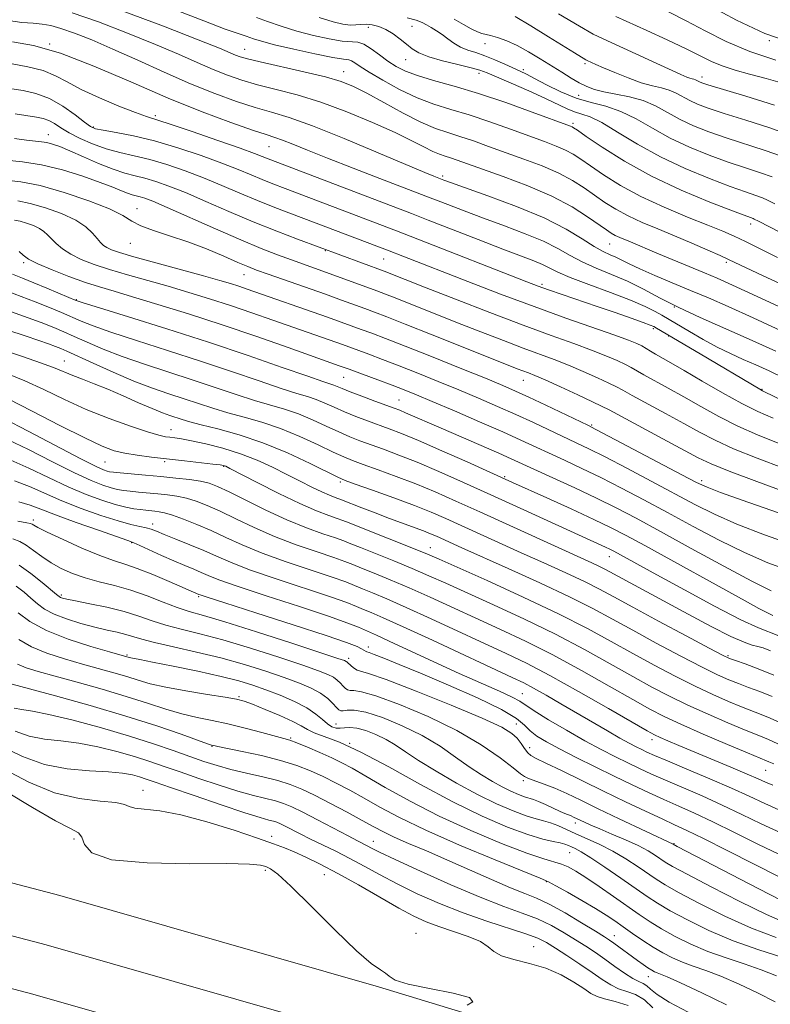
# Model space of a CAD drawing. Extents: x 2092300 to 2095200, y 304800 to 307700.
# Drawn here: x 2092670 to 2092824, y 306707 to 306910 of the extents above; entities that cross this region are included whole.
import ezdxf

# ---------------------------------------------------------------- set-up
doc = ezdxf.new("R2010")
doc.units = 0
doc.header["$MEASUREMENT"] = 0
for name, color, linetype, lineweight in [('BREAKLINE DTM HARD', 7, 'Continuous', 0), ('CONTOUR INDEX', 41, 'Continuous', 13), ('CONTOUR INTERMEDIATE', 44, 'Continuous', 0), ('SPOT ELEVATION DTM', 2, 'Continuous', 13)]:
    doc.layers.add(name, color=color, linetype=linetype, lineweight=lineweight)

msp = doc.modelspace()

# ---------------------------------------------------------------- linework, layer by layer
at = {"layer": 'BREAKLINE DTM HARD'}
for points in [[(2092500, 306768.885, 835.31), (2092556.05, 306758.41, 835.41), (2092612.35, 306746.54, 835.15), (2092677.84, 306729.36, 834.95), (2092743.48, 306710.56, 835.74), (2092807.35, 306691.15, 836.83), (2092873.47, 306670.41, 839.46), (2092931.37, 306653.35, 842.49), (2092999.06, 306632.31, 846.18), (2093072.74, 306609.58, 849.67), (2093126.66, 306593.2, 852.2), (2093190.32, 306575.49, 856.68)], [(2092500, 306758.207, 835.513), (2092554, 306748.11, 835.61), (2092609.93, 306736.32, 835.35), (2092675.06, 306719.23, 835.15), (2092740.51, 306700.49, 835.94), (2092804.3, 306681.1, 837.03), (2092870.41, 306661.03, 839.76), (2092928.28, 306643.32, 842.69), (2092996.03, 306622.26, 846.38), (2093070.35, 306600.51, 850.27), (2093123.63, 306583.8, 853.49)], [(2092500, 306747.529, 835.317), (2092551.95, 306737.81, 835.41), (2092607.51, 306726.1, 835.15), (2092672.28, 306709.1, 834.95), (2092737.54, 306690.42, 835.74), (2092801.25, 306671.05, 836.83), (2092867.35, 306650.99, 839.56), (2092924.19, 306630, 842.29), (2092991.67, 306608.92, 845.85), (2093065.96, 306585.53, 849.87)]]:
    msp.add_polyline3d(points, dxfattribs=at)
at = {"layer": 'CONTOUR INDEX', "flags": 128}
for points, elevation in [([(2092690.734, 306911.455), (2092699.24, 306908.272), (2092706.374, 306905.493), (2092710.768, 306903.735), (2092712.986, 306902.815), (2092714.075, 306902.349), (2092715.012, 306901.992), (2092716.493, 306901.565), (2092719.146, 306900.928), (2092728.158, 306898.906), (2092732.589, 306897.841), (2092735.817, 306896.91), (2092738.37, 306895.895), (2092741.105, 306894.5), (2092744.628, 306892.554), (2092748.553, 306890.402), (2092752.246, 306888.516), (2092755.247, 306887.237), (2092757.79, 306886.375), (2092760.281, 306885.607), (2092763.061, 306884.674), (2092766.191, 306883.557), (2092773.428, 306880.949), (2092777.193, 306879.522), (2092780.625, 306878.041), (2092783.48, 306876.527), (2092785.879, 306875.004), (2092790.156, 306872.031), (2092792.397, 306870.608), (2092794.911, 306869.232), (2092797.807, 306867.895), (2092801.032, 306866.548), (2092804.492, 306865.133), (2092808.038, 306863.634), (2092811.308, 306862.209), (2092813.888, 306861.06), (2092815.703, 306860.232), (2092822.58, 306857.008), (2092839.592, 306849.072)], 910), ([(2092811.593, 306912.515), (2092817.264, 306909.506), (2092823.111, 306906.806), (2092828.484, 306904.911)], 930), ([(2092759.089, 306909.737), (2092760.984, 306908.638), (2092762.614, 306907.749), (2092763.891, 306907.128), (2092764.799, 306906.791), (2092766.588, 306906.365), (2092768.04, 306905.938), (2092769.906, 306905.256), (2092772.075, 306904.287), (2092774.429, 306903.026), (2092776.836, 306901.595), (2092781.277, 306898.803), (2092783.178, 306897.624), (2092784.865, 306896.638), (2092786.387, 306895.861), (2092787.979, 306895.253), (2092789.921, 306894.761), (2092792.395, 306894.315), (2092795.19, 306893.778), (2092797.996, 306892.993), (2092800.587, 306891.863), (2092805.605, 306889.115), (2092808.384, 306887.813), (2092811.516, 306886.575), (2092815.107, 306885.327), (2092823.141, 306882.732), (2092826.505, 306881.537)], 920), ([(2092668.002, 306895.411), (2092670.342, 306895.062), (2092672.949, 306894.465), (2092675.712, 306893.42), (2092678.486, 306891.834), (2092680.999, 306890.059), (2092682.945, 306888.555), (2092684.187, 306887.655), (2092685.25, 306887.189), (2092686.826, 306886.858), (2092689.452, 306886.401), (2092693.051, 306885.697), (2092697.392, 306884.659), (2092702.194, 306883.255), (2092706.987, 306881.665), (2092711.251, 306880.124), (2092714.608, 306878.813), (2092717.251, 306877.715), (2092719.514, 306876.762), (2092721.74, 306875.869), (2092724.299, 306874.886), (2092747.194, 306866.187), (2092751.634, 306864.465), (2092774.027, 306855.669), (2092776.364, 306854.781), (2092778.498, 306854.022), (2092781.344, 306853.048), (2092788.568, 306850.599), (2092792.263, 306849.335), (2092795.535, 306848.203), (2092798.015, 306847.328), (2092799.476, 306846.785), (2092800.246, 306846.449), (2092800.796, 306846.144), (2092809.739, 306840.882), (2092822.017, 306833.578), (2092822.617, 306833.248), (2092844.858, 306822.422)], 900), ([(2092669.196, 306872.328), (2092671.754, 306871.815), (2092674.906, 306870.918), (2092678.223, 306869.722), (2092681.139, 306868.363), (2092683.226, 306866.971), (2092684.604, 306865.668), (2092685.529, 306864.57), (2092686.238, 306863.759), (2092686.876, 306863.172), (2092687.568, 306862.711), (2092688.509, 306862.266), (2092690.18, 306861.689), (2092693.13, 306860.82), (2092697.626, 306859.577), (2092707.473, 306856.899), (2092710.794, 306855.97), (2092713.033, 306855.307), (2092714.752, 306854.756), (2092716.477, 306854.171), (2092733.002, 306848.397), (2092735.842, 306847.388), (2092739.968, 306845.886), (2092742.111, 306845.092), (2092744.945, 306844.016), (2092748.976, 306842.445), (2092754.421, 306840.283), (2092760.345, 306837.908), (2092765.527, 306835.814), (2092769.116, 306834.341), (2092771.756, 306833.201), (2092774.466, 306831.956), (2092777.947, 306830.307), (2092786.603, 306826.151), (2092788.286, 306825.301), (2092791.049, 306823.855), (2092805.983, 306815.97), (2092808.996, 306814.393), (2092811.18, 306813.387), (2092813.966, 306812.332), (2092818.375, 306810.771), (2092833.552, 306805.484)], 890), ([(2092666.44, 306850.076), (2092670.408, 306848.622), (2092674.002, 306847.279), (2092676.648, 306846.251), (2092678.719, 306845.386), (2092680.826, 306844.445), (2092683.477, 306843.243), (2092686.779, 306841.822), (2092690.735, 306840.279), (2092695.298, 306838.694), (2092705.151, 306835.497), (2092709.849, 306833.925), (2092714.16, 306832.469), (2092717.978, 306831.236), (2092724.18, 306829.433), (2092726.999, 306828.486), (2092729.888, 306827.293), (2092732.729, 306825.988), (2092735.333, 306824.774), (2092737.588, 306823.799), (2092739.696, 306822.974), (2092744.552, 306821.207), (2092747.686, 306820.029), (2092751.444, 306818.528), (2092755.902, 306816.636), (2092761.005, 306814.388), (2092766.67, 306811.841), (2092772.707, 306809.098), (2092790.227, 306801.09), (2092791.145, 306800.65), (2092791.956, 306800.232), (2092800.864, 306795.343), (2092806.505, 306792.266), (2092812.742, 306788.921), (2092818.167, 306786.128), (2092821.762, 306784.468), (2092825.981, 306782.823)], 880), ([(2092666.342, 306827.52), (2092671.343, 306824.944), (2092682.196, 306819.274), (2092685.334, 306817.692), (2092686.899, 306816.975), (2092687.611, 306816.724), (2092688.133, 306816.599), (2092688.904, 306816.493), (2092690.305, 306816.358), (2092695.515, 306815.897), (2092698.693, 306815.602), (2092701.781, 306815.29), (2092704.563, 306814.961), (2092706.858, 306814.615), (2092708.62, 306814.212), (2092710.359, 306813.561), (2092712.721, 306812.435), (2092716.153, 306810.707), (2092720.308, 306808.657), (2092724.638, 306806.669), (2092728.651, 306805.053), (2092732.067, 306803.833), (2092734.66, 306802.961), (2092736.373, 306802.353), (2092737.83, 306801.778), (2092739.821, 306800.968), (2092746.661, 306798.23), (2092750.457, 306796.669), (2092753.866, 306795.198), (2092757.364, 306793.628), (2092767.203, 306789.181), (2092773.547, 306786.256), (2092779.989, 306783.13), (2092785.94, 306780.015), (2092791.247, 306777.075), (2092795.863, 306774.463), (2092799.821, 306772.273), (2092803.471, 306770.366), (2092807.24, 306768.54), (2092811.383, 306766.668), (2092815.464, 306764.908), (2092818.874, 306763.486), (2092821.183, 306762.557), (2092822.675, 306761.97), (2092823.81, 306761.5), (2092826.665, 306760.191)], 870), ([(2092669.241, 306806.449), (2092671.065, 306806.103), (2092671.857, 306805.917), (2092672.155, 306805.779), (2092672.488, 306805.563), (2092673.366, 306805.08), (2092675.289, 306804.128), (2092678.53, 306802.61), (2092682.428, 306800.862), (2092686.097, 306799.328), (2092688.904, 306798.312), (2092691.257, 306797.563), (2092693.822, 306796.689), (2092697.034, 306795.426), (2092700.397, 306794.008), (2092706.501, 306791.341), (2092706.805, 306791.228), (2092708.21, 306790.768), (2092711.838, 306789.607), (2092718.272, 306787.56), (2092725.932, 306785.108), (2092732.695, 306782.899), (2092736.945, 306781.432), (2092739.083, 306780.6), (2092740.013, 306780.149), (2092740.507, 306779.86), (2092740.95, 306779.575), (2092741.118, 306779.515), (2092741.576, 306779.367), (2092742.646, 306778.977), (2092744.629, 306778.203), (2092747.742, 306776.943), (2092752.184, 306775.103), (2092757.908, 306772.68), (2092763.891, 306770.036), (2092768.864, 306767.623), (2092771.918, 306765.781), (2092773.579, 306764.403), (2092774.732, 306763.273), (2092776.143, 306762.185), (2092778.097, 306760.989), (2092780.76, 306759.551), (2092784.201, 306757.789), (2092788.105, 306755.843), (2092792.058, 306753.906), (2092795.73, 306752.136), (2092799.111, 306750.544), (2092802.275, 306749.104), (2092805.337, 306747.758), (2092808.589, 306746.314), (2092812.366, 306744.55), (2092816.851, 306742.34), (2092821.622, 306739.96), (2092826.106, 306737.783)], 860), ([(2092669.436, 306782.032), (2092672.014, 306780.566), (2092675.228, 306779.239), (2092678.847, 306778.057), (2092682.511, 306777.002), (2092688.973, 306775.198), (2092691.65, 306774.412), (2092694.01, 306773.675), (2092696.505, 306772.958), (2092699.684, 306772.228), (2092703.843, 306771.471), (2092708.256, 306770.761), (2092711.944, 306770.19), (2092714.25, 306769.794), (2092715.805, 306769.39), (2092717.562, 306768.739), (2092720.188, 306767.686), (2092723.207, 306766.418), (2092725.857, 306765.208), (2092727.606, 306764.261), (2092728.858, 306763.519), (2092730.249, 306762.855), (2092732.348, 306762.099), (2092735.469, 306760.906), (2092739.864, 306758.885), (2092745.619, 306755.821), (2092752.171, 306752.188), (2092758.793, 306748.634), (2092764.852, 306745.696), (2092770.072, 306743.46), (2092774.272, 306741.903), (2092777.343, 306740.967), (2092779.465, 306740.466), (2092780.896, 306740.181), (2092781.878, 306739.926), (2092782.606, 306739.66), (2092783.26, 306739.375), (2092784.045, 306739.018), (2092785.261, 306738.367), (2092787.227, 306737.152), (2092790.103, 306735.233), (2092793.394, 306732.966), (2092798.812, 306729.18), (2092800.958, 306727.773), (2092803.554, 306726.247), (2092807.12, 306724.335), (2092811.543, 306722.188), (2092816.557, 306720.062), (2092821.827, 306718.175), (2092826.754, 306716.616)], 850), ([(2092661.79, 306762.003), (2092670.204, 306757.973), (2092674.688, 306756.338), (2092679.405, 306755.432), (2092683.964, 306755.05), (2092687.871, 306754.85), (2092690.765, 306754.56), (2092692.813, 306754.176), (2092694.316, 306753.765), (2092695.65, 306753.337), (2092697.507, 306752.699), (2092700.659, 306751.604), (2092705.519, 306749.927), (2092711.076, 306748.032), (2092715.962, 306746.404), (2092719.14, 306745.404), (2092720.899, 306744.906), (2092721.858, 306744.656), (2092722.567, 306744.432), (2092723.301, 306744.125), (2092724.262, 306743.653), (2092727.38, 306742.052), (2092729.524, 306740.987), (2092734.743, 306738.473), (2092737.611, 306737.016), (2092740.554, 306735.416), (2092743.723, 306733.67), (2092747.319, 306731.773), (2092751.479, 306729.747), (2092756.08, 306727.704), (2092760.934, 306725.782), (2092765.808, 306724.094), (2092773.872, 306721.518), (2092776.313, 306720.598), (2092778.103, 306719.697), (2092779.935, 306718.555), (2092782.315, 306717.003), (2092784.992, 306715.23), (2092787.528, 306713.518), (2092789.598, 306712.096), (2092791.328, 306710.994), (2092792.96, 306710.19), (2092794.682, 306709.61), (2092796.472, 306708.97), (2092798.259, 306707.934), (2092800.021, 306706.275)], 840)]:
    msp.add_lwpolyline(points, dxfattribs=dict(at, elevation=elevation))
at = {"layer": 'CONTOUR INTERMEDIATE', "flags": 128}
for points, elevation in [([(2092680.401, 306911.027), (2092685.805, 306909.156), (2092691.842, 306906.86), (2092697.591, 306904.537), (2092702.338, 306902.511), (2092706.185, 306900.811), (2092709.437, 306899.395), (2092712.398, 306898.214), (2092715.361, 306897.193), (2092718.614, 306896.252), (2092722.396, 306895.292), (2092726.747, 306894.149), (2092731.654, 306892.64), (2092737.007, 306890.669), (2092742.295, 306888.481), (2092746.908, 306886.406), (2092750.387, 306884.715), (2092752.875, 306883.432), (2092754.67, 306882.524), (2092756.049, 306881.936), (2092757.217, 306881.54), (2092758.362, 306881.187), (2092759.716, 306880.731), (2092769.165, 306877.37), (2092774.271, 306875.431), (2092779.241, 306873.283), (2092783.379, 306871.095), (2092786.586, 306869.078), (2092790.439, 306866.365), (2092791.457, 306865.691), (2092792.283, 306865.231), (2092793.186, 306864.814), (2092795.379, 306863.904), (2092800.809, 306861.595), (2092810.622, 306857.518), (2092813.249, 306856.414), (2092816.405, 306855.015), (2092821.515, 306852.662), (2092829.365, 306848.994)], 908), ([(2092700.359, 306912.115), (2092707.524, 306909.38), (2092711.96, 306907.703), (2092714.183, 306906.895), (2092716.256, 306906.201), (2092717.78, 306905.659), (2092719.388, 306905.173), (2092722.091, 306904.473), (2092726.044, 306903.556), (2092730.409, 306902.611), (2092734.097, 306901.871), (2092736.304, 306901.494), (2092737.38, 306901.331), (2092737.958, 306901.155), (2092738.618, 306900.759), (2092739.725, 306900.017), (2092741.589, 306898.825), (2092744.394, 306897.155), (2092747.826, 306895.284), (2092751.444, 306893.569), (2092754.926, 306892.26), (2092758.423, 306891.175), (2092762.201, 306890.027), (2092766.405, 306888.616), (2092770.686, 306887.085), (2092777.692, 306884.528), (2092780.114, 306883.612), (2092782.009, 306882.798), (2092783.58, 306881.958), (2092785.172, 306880.93), (2092787.166, 306879.546), (2092789.873, 306877.697), (2092793.338, 306875.525), (2092797.54, 306873.233), (2092802.345, 306871.013), (2092807.181, 306869.009), (2092811.359, 306867.354), (2092814.417, 306866.114), (2092816.772, 306865.083), (2092819.064, 306863.987), (2092825.653, 306860.697)], 912), ([(2092780.584, 306910.802), (2092784.925, 306908.263), (2092787.73, 306906.679), (2092789.75, 306905.655), (2092805.8, 306898.34), (2092807.022, 306897.809), (2092807.655, 306897.573), (2092808.11, 306897.446), (2092808.487, 306897.357), (2092808.808, 306897.266), (2092809.096, 306897.14), (2092809.654, 306896.835), (2092810.093, 306896.651), (2092811.358, 306896.241), (2092819.168, 306893.871), (2092825.041, 306892.006)], 924), ([(2092803.262, 306911.216), (2092806.866, 306909.391), (2092810.779, 306907.307), (2092815.103, 306905.133), (2092819.975, 306903.07), (2092825.358, 306901.297)], 928), ([(2092667.277, 306909.471), (2092670.044, 306909.075), (2092672.392, 306908.89), (2092674.267, 306908.718), (2092676.018, 306908.41), (2092678.095, 306907.828), (2092680.876, 306906.856), (2092684.443, 306905.448), (2092688.809, 306903.582), (2092693.909, 306901.287), (2092699.384, 306898.807), (2092704.799, 306896.442), (2092709.785, 306894.436), (2092714.229, 306892.821), (2092718.082, 306891.575), (2092721.455, 306890.599), (2092725.101, 306889.492), (2092729.928, 306887.779), (2092736.433, 306885.186), (2092743.446, 306882.255), (2092753.064, 306878.181), (2092754.882, 306877.433), (2092756.989, 306876.622), (2092758.305, 306876.146), (2092766.038, 306873.406), (2092771.933, 306871.2), (2092777.629, 306868.816), (2092782.137, 306866.534), (2092785.48, 306864.534), (2092787.938, 306862.97), (2092789.775, 306861.93), (2092791.2, 306861.255), (2092792.409, 306860.719), (2092793.621, 306860.121), (2092795.152, 306859.352), (2092797.339, 306858.325), (2092800.395, 306856.993), (2092804.019, 306855.468), (2092807.781, 306853.902), (2092811.441, 306852.366), (2092815.511, 306850.602), (2092820.691, 306848.27), (2092827.346, 306845.195)], 906), ([(2092718.406, 306910.075), (2092720.653, 306909.254), (2092723.473, 306908.273), (2092726.691, 306907.27), (2092730.096, 306906.371), (2092733.333, 306905.665), (2092736.014, 306905.232), (2092739.238, 306904.967), (2092740.508, 306904.562), (2092742.026, 306903.648), (2092743.73, 306902.408), (2092745.458, 306901.122), (2092747.135, 306900.011), (2092749.034, 306899.042), (2092751.514, 306898.116), (2092754.864, 306897.132), (2092759.088, 306895.956), (2092764.121, 306894.447), (2092769.75, 306892.559), (2092775.181, 306890.613), (2092783.036, 306887.703), (2092783.392, 306887.556), (2092783.68, 306887.39), (2092784.466, 306886.857), (2092786.295, 306885.593), (2092789.573, 306883.37), (2092794.144, 306880.494), (2092799.713, 306877.409), (2092805.873, 306874.519), (2092811.761, 306872.071), (2092816.402, 306870.275), (2092820.676, 306868.681), (2092820.879, 306868.589), (2092821.757, 306868.125), (2092834.978, 306861.369)], 914), ([(2092731.291, 306910.068), (2092734.138, 306909.183), (2092736.181, 306908.696), (2092737.674, 306908.515), (2092738.853, 306908.539), (2092739.896, 306908.645), (2092740.963, 306908.703), (2092742.182, 306908.595), (2092743.542, 306908.257), (2092744.999, 306907.637), (2092746.499, 306906.722), (2092747.958, 306905.645), (2092749.28, 306904.573), (2092750.46, 306903.636), (2092751.837, 306902.801), (2092753.841, 306901.994), (2092756.703, 306901.169), (2092759.873, 306900.388), (2092762.601, 306899.738), (2092764.404, 306899.25), (2092765.864, 306898.716), (2092767.826, 306897.87), (2092770.865, 306896.543), (2092774.473, 306894.954), (2092777.871, 306893.418), (2092782.368, 306891.288), (2092783.899, 306890.663), (2092785.368, 306890.213), (2092787.116, 306889.609), (2092789.493, 306888.459), (2092792.762, 306886.509), (2092796.839, 306884.022), (2092801.556, 306881.395), (2092806.674, 306878.975), (2092811.675, 306876.908), (2092815.97, 306875.292), (2092819.116, 306874.181), (2092821.241, 306873.458), (2092822.619, 306872.966), (2092823.634, 306872.506), (2092825.121, 306871.713)], 916), ([(2092749.433, 306910.035), (2092751.29, 306909.547), (2092752.47, 306909.068), (2092753.381, 306908.564), (2092754.357, 306908), (2092755.438, 306907.349), (2092756.59, 306906.581), (2092757.789, 306905.695), (2092759.053, 306904.79), (2092760.409, 306903.994), (2092761.889, 306903.384), (2092763.535, 306902.845), (2092765.392, 306902.213), (2092767.456, 306901.381), (2092769.511, 306900.467), (2092772.663, 306899.01), (2092773.965, 306898.384), (2092775.669, 306897.507), (2092778.112, 306896.221), (2092781.087, 306894.765), (2092784.251, 306893.478), (2092787.336, 306892.577), (2092790.359, 306891.8), (2092793.409, 306890.764), (2092796.575, 306889.197), (2092799.938, 306887.268), (2092803.58, 306885.255), (2092807.529, 306883.394), (2092811.595, 306881.742), (2092815.538, 306880.31), (2092819.129, 306879.103), (2092822.191, 306878.095), (2092824.562, 306877.252)], 918), ([(2092771.626, 306910.269), (2092774.865, 306908.346), (2092778.497, 306906.114), (2092783.89, 306902.772), (2092786.227, 306901.38), (2092786.497, 306901.242), (2092788.292, 306900.435), (2092789.881, 306899.738), (2092792.215, 306898.736), (2092794.95, 306897.626), (2092797.636, 306896.664), (2092799.911, 306896.028), (2092801.796, 306895.586), (2092803.402, 306895.13), (2092804.842, 306894.502), (2092807.629, 306892.975), (2092809.239, 306892.232), (2092811.437, 306891.408), (2092814.675, 306890.345), (2092819.155, 306888.948), (2092824.091, 306887.369), (2092828.448, 306885.822)], 922), ([(2092792.419, 306910.316), (2092798.791, 306907.422), (2092802.995, 306905.475), (2092806.889, 306903.618), (2092809.879, 306902.126), (2092812.242, 306900.967), (2092814.474, 306900.033), (2092816.997, 306899.217), (2092819.938, 306898.409), (2092823.347, 306897.496), (2092827.193, 306896.395)], 926), ([(2092668.105, 306905.102), (2092672.428, 306904.293), (2092677.997, 306902.732), (2092684.878, 306900.093), (2092692.508, 306896.807), (2092700.161, 306893.488), (2092707.172, 306890.658), (2092713.097, 306888.45), (2092717.55, 306886.899), (2092720.349, 306885.977), (2092722.125, 306885.406), (2092723.716, 306884.842), (2092725.855, 306883.991), (2092728.877, 306882.759), (2092733.016, 306881.101), (2092738.278, 306879.049), (2092743.77, 306876.938), (2092753.233, 306873.33), (2092757.76, 306871.567), (2092761.164, 306870.255), (2092765.14, 306868.764), (2092769.455, 306867.187), (2092773.712, 306865.586), (2092777.472, 306864.014), (2092780.446, 306862.516), (2092782.953, 306861.102), (2092785.462, 306859.77), (2092788.335, 306858.504), (2092791.504, 306857.213), (2092794.79, 306855.79), (2092798.083, 306854.156), (2092801.538, 306852.336), (2092805.377, 306850.387), (2092809.763, 306848.348), (2092819.867, 306843.879), (2092825.327, 306841.396)], 904), ([(2092668.033, 306900.507), (2092671.31, 306899.936), (2092674.464, 306899.139), (2092677.012, 306898.097), (2092679.387, 306896.808), (2092682.252, 306895.27), (2092686.013, 306893.536), (2092690.044, 306891.852), (2092693.461, 306890.518), (2092695.727, 306889.704), (2092700.567, 306888.139), (2092705.113, 306886.608), (2092710.385, 306884.793), (2092715.008, 306883.17), (2092717.945, 306882.103), (2092719.526, 306881.492), (2092720.421, 306881.122), (2092721.324, 306880.762), (2092750.279, 306869.732), (2092753.716, 306868.398), (2092764.024, 306864.364), (2092769.091, 306862.402), (2092775.492, 306859.971), (2092777.314, 306859.212), (2092780.425, 306857.669), (2092782.986, 306856.571), (2092786.83, 306855.116), (2092791.281, 306853.481), (2092795.395, 306851.907), (2092798.435, 306850.593), (2092800.484, 306849.562), (2092801.834, 306848.793), (2092807.565, 306845.429), (2092810.366, 306843.832), (2092813.292, 306842.252), (2092816.031, 306840.903), (2092818.626, 306839.722), (2092821.207, 306838.577), (2092823.949, 306837.328), (2092827.187, 306835.806)], 902), ([(2092668.679, 306890.235), (2092673.093, 306889.594), (2092674.464, 306889.311), (2092675.602, 306888.893), (2092676.745, 306888.245), (2092678.087, 306887.381), (2092679.809, 306886.344), (2092682.032, 306885.19), (2092684.628, 306884.043), (2092687.411, 306883.046), (2092690.243, 306882.284), (2092693.197, 306881.613), (2092696.397, 306880.837), (2092699.922, 306879.8), (2092703.67, 306878.525), (2092707.494, 306877.077), (2092711.271, 306875.523), (2092714.975, 306873.939), (2092718.607, 306872.402), (2092722.156, 306870.976), (2092725.575, 306869.661), (2092745.698, 306862.05), (2092748.486, 306860.972), (2092761.918, 306855.728), (2092768.615, 306853.16), (2092775.558, 306850.571), (2092782.107, 306848.229), (2092792.187, 306844.725), (2092795.024, 306843.687), (2092796.688, 306843), (2092797.724, 306842.481), (2092798.605, 306841.971), (2092799.509, 306841.42), (2092800.543, 306840.805), (2092803.705, 306839.02), (2092806.431, 306837.446), (2092810.172, 306835.245), (2092814.384, 306832.798), (2092818.349, 306830.606), (2092821.615, 306828.994), (2092824.769, 306827.589)], 898), ([(2092668.568, 306885.153), (2092671.024, 306884.838), (2092674.079, 306884.519), (2092675.166, 306884.345), (2092676.343, 306884.04), (2092677.857, 306883.502), (2092679.952, 306882.632), (2092682.745, 306881.396), (2092685.87, 306880.031), (2092688.835, 306878.844), (2092691.282, 306878.05), (2092693.373, 306877.516), (2092695.402, 306877.016), (2092697.649, 306876.346), (2092700.353, 306875.385), (2092703.737, 306874.03), (2092707.933, 306872.232), (2092712.7, 306870.162), (2092717.7, 306868.043), (2092722.572, 306866.083), (2092726.852, 306864.436), (2092744.643, 306857.842), (2092753.322, 306854.422), (2092759.338, 306852.074), (2092766.405, 306849.347), (2092773.313, 306846.737), (2092779.087, 306844.633), (2092783.71, 306842.986), (2092787.402, 306841.64), (2092790.356, 306840.47), (2092792.654, 306839.467), (2092794.346, 306838.655), (2092795.555, 306838.019), (2092798.152, 306836.552), (2092803.166, 306833.809), (2092806.408, 306831.994), (2092809.901, 306829.988), (2092813.599, 306827.93), (2092817.483, 306825.968), (2092821.547, 306824.195), (2092825.836, 306822.462)], 896), ([(2092666.835, 306880.691), (2092670.164, 306880.398), (2092674.128, 306879.761), (2092678.428, 306878.692), (2092682.611, 306877.392), (2092686.185, 306876.133), (2092688.788, 306875.135), (2092690.573, 306874.409), (2092691.82, 306873.914), (2092692.784, 306873.602), (2092694.407, 306873.194), (2092695.377, 306872.892), (2092697.036, 306872.245), (2092699.98, 306870.983), (2092709.937, 306866.567), (2092715.149, 306864.295), (2092719.367, 306862.54), (2092722.717, 306861.232), (2092725.559, 306860.186), (2092733.524, 306857.352), (2092743.175, 306853.826), (2092744.916, 306853.164), (2092747.269, 306852.241), (2092759.775, 306847.264), (2092764.616, 306845.36), (2092769.229, 306843.572), (2092773.328, 306842.022), (2092779.71, 306839.687), (2092782.617, 306838.556), (2092785.688, 306837.252), (2092788.619, 306835.934), (2092790.968, 306834.83), (2092792.505, 306834.066), (2092793.832, 306833.354), (2092795.76, 306832.3), (2092802.628, 306828.598), (2092806.384, 306826.542), (2092809.631, 306824.732), (2092812.815, 306823.062), (2092816.616, 306821.331), (2092821.479, 306819.395), (2092826.903, 306817.336)], 894), ([(2092666.848, 306876.624), (2092669.856, 306876.271), (2092673.836, 306875.469), (2092678.771, 306874.083), (2092683.86, 306872.369), (2092688.108, 306870.682), (2092690.84, 306869.295), (2092692.671, 306868.168), (2092694.537, 306867.182), (2092697.171, 306866.219), (2092700.494, 306865.17), (2092704.225, 306863.929), (2092708.063, 306862.451), (2092711.63, 306860.942), (2092714.529, 306859.668), (2092716.569, 306858.798), (2092718.372, 306858.101), (2092720.767, 306857.248), (2092732.569, 306853.115), (2092735.889, 306851.931), (2092740.679, 306850.185), (2092742.676, 306849.445), (2092745.196, 306848.483), (2092749.017, 306846.984), (2092754.552, 306844.78), (2092769.894, 306838.646), (2092772.052, 306837.797), (2092774.385, 306836.919), (2092775.711, 306836.389), (2092777.832, 306835.471), (2092781.02, 306834.034), (2092784.584, 306832.4), (2092787.59, 306831.004), (2092789.455, 306830.114), (2092790.993, 306829.321), (2092802.089, 306823.387), (2092809.36, 306819.476), (2092812.03, 306818.194), (2092815.749, 306816.694), (2092821.411, 306814.596), (2092827.969, 306812.21)], 892), ([(2092668.536, 306868.386), (2092669.672, 306868.161), (2092671.022, 306867.776), (2092672.444, 306867.264), (2092673.694, 306866.681), (2092674.608, 306866.066), (2092675.333, 306865.379), (2092676.095, 306864.558), (2092677.094, 306863.569), (2092678.419, 306862.473), (2092680.133, 306861.358), (2092682.297, 306860.289), (2092684.951, 306859.248), (2092688.134, 306858.195), (2092691.844, 306857.096), (2092700.166, 306854.75), (2092704.422, 306853.503), (2092708.696, 306852.188), (2092713.038, 306850.783), (2092717.45, 306849.288), (2092721.757, 306847.786), (2092736.07, 306842.75), (2092741.502, 306840.756), (2092744.342, 306839.69), (2092747.743, 306838.384), (2092751.64, 306836.851), (2092755.825, 306835.168), (2092760.056, 306833.433), (2092764.134, 306831.722), (2092768.039, 306830.037), (2092771.795, 306828.362), (2092775.4, 306826.699), (2092784.214, 306822.545), (2092786.835, 306821.29), (2092790.175, 306819.622), (2092794.631, 306817.319), (2092799.669, 306814.667), (2092808.684, 306809.855), (2092812.683, 306807.856), (2092817.313, 306805.831), (2092823.037, 306803.63), (2092829.027, 306801.494)], 888), ([(2092669.502, 306861.926), (2092670.29, 306861.168), (2092671.443, 306860.36), (2092673.362, 306859.37), (2092676.281, 306858.124), (2092679.747, 306856.784), (2092683.138, 306855.569), (2092686.062, 306854.615), (2092689.049, 306853.721), (2092692.86, 306852.601), (2092698.05, 306851.036), (2092704.36, 306849.069), (2092711.324, 306846.811), (2092718.423, 306844.405), (2092724.924, 306842.137), (2092735.421, 306838.413), (2092737.473, 306837.671), (2092740.225, 306836.663), (2092743.376, 306835.497), (2092746.355, 306834.381), (2092748.814, 306833.435), (2092751.3, 306832.43), (2092754.585, 306831.051), (2092759.151, 306829.103), (2092764.321, 306826.873), (2092769.124, 306824.769), (2092772.852, 306823.091), (2092781.826, 306818.939), (2092785.384, 306817.28), (2092789.302, 306815.388), (2092793.55, 306813.24), (2092798.133, 306810.837), (2092803.062, 306808.187), (2092808.304, 306805.339), (2092813.654, 306802.509), (2092818.861, 306799.951), (2092823.701, 306797.869), (2092828.065, 306796.243)], 886), ([(2092668.149, 306857.274), (2092670.163, 306856.429), (2092672.537, 306855.48), (2092675.182, 306854.389), (2092679.716, 306852.457), (2092681.015, 306851.918), (2092682.671, 306851.353), (2092686.036, 306850.309), (2092692.036, 306848.463), (2092699.912, 306846.003), (2092708.48, 306843.246), (2092716.648, 306840.503), (2092723.687, 306838.068), (2092728.959, 306836.226), (2092732.067, 306835.165), (2092734.318, 306834.419), (2092734.997, 306834.14), (2092736.006, 306833.713), (2092737.643, 306833.056), (2092740.053, 306832.138), (2092742.759, 306831.131), (2092746.733, 306829.671), (2092747.882, 306829.231), (2092749.087, 306828.73), (2092756.422, 306825.53), (2092768.27, 306820.395), (2092770.843, 306819.252), (2092779.437, 306815.332), (2092783.933, 306813.269), (2092788.428, 306811.155), (2092792.469, 306809.162), (2092796.596, 306807.008), (2092801.601, 306804.296), (2092807.925, 306800.824), (2092814.625, 306797.162), (2092820.409, 306794.072), (2092824.365, 306792.108)], 884), ([(2092665.607, 306854.287), (2092672.791, 306851.554), (2092675.773, 306850.371), (2092678.204, 306849.356), (2092682.246, 306847.581), (2092684.725, 306846.588), (2092688.385, 306845.294), (2092693.667, 306843.579), (2092700.06, 306841.549), (2092706.816, 306839.371), (2092713.248, 306837.214), (2092718.923, 306835.269), (2092723.468, 306833.731), (2092726.661, 306832.721), (2092728.881, 306832.05), (2092730.658, 306831.452), (2092732.442, 306830.717), (2092734.367, 306829.85), (2092736.488, 306828.915), (2092738.82, 306827.968), (2092741.228, 306827.052), (2092745.696, 306825.415), (2092748.213, 306824.439), (2092751.715, 306822.984), (2092756.527, 306820.898), (2092761.746, 306818.595), (2092771.129, 306814.402), (2092778.147, 306811.232), (2092783.196, 306808.937), (2092787.877, 306806.777), (2092791.418, 306805.077), (2092794.545, 306803.465), (2092798.36, 306801.392), (2092819.015, 306789.986), (2092821.811, 306788.471), (2092823.617, 306787.536), (2092824.733, 306787.021)], 882), ([(2092667.173, 306845.694), (2092670.766, 306844.527), (2092673.542, 306843.595), (2092675.564, 306842.882), (2092676.988, 306842.355), (2092678.048, 306841.937), (2092679.3, 306841.392), (2092684.709, 306838.906), (2092688.833, 306837.057), (2092693.085, 306835.263), (2092696.929, 306833.81), (2092700.356, 306832.643), (2092703.487, 306831.623), (2092706.449, 306830.635), (2092709.396, 306829.67), (2092712.487, 306828.741), (2092715.849, 306827.834), (2092719.478, 306826.815), (2092723.34, 306825.52), (2092727.333, 306823.869), (2092731.09, 306822.125), (2092734.177, 306820.634), (2092736.356, 306819.629), (2092738.164, 306818.895), (2092740.334, 306818.104), (2092743.407, 306817), (2092747.159, 306815.619), (2092751.173, 306814.072), (2092755.172, 306812.423), (2092759.43, 306810.565), (2092764.356, 306808.346), (2092787.412, 306797.836), (2092789.031, 306797.078), (2092790.246, 306796.468), (2092807.274, 306787.287), (2092812.033, 306784.752), (2092816.063, 306782.708), (2092818.787, 306781.502), (2092820.485, 306780.929), (2092821.649, 306780.643), (2092822.76, 306780.324), (2092824.263, 306779.735)], 878), ([(2092664.806, 306842.096), (2092670.002, 306840.352), (2092674.108, 306838.962), (2092676.902, 306837.922), (2092680.549, 306836.387), (2092682.551, 306835.611), (2092684.954, 306834.697), (2092687.763, 306833.57), (2092690.918, 306832.208), (2092694.087, 306830.797), (2092696.874, 306829.578), (2092698.987, 306828.727), (2092700.557, 306828.165), (2092703.049, 306827.346), (2092704.633, 306826.87), (2092706.997, 306826.246), (2092710.443, 306825.39), (2092714.777, 306824.197), (2092719.681, 306822.553), (2092724.779, 306820.446), (2092729.451, 306818.263), (2092735.123, 306815.46), (2092736.632, 306814.817), (2092738.734, 306814.052), (2092742.262, 306812.792), (2092746.631, 306811.21), (2092750.902, 306809.616), (2092754.387, 306808.235), (2092757.404, 306806.948), (2092760.524, 306805.548), (2092772.91, 306799.918), (2092777.593, 306797.809), (2092782.065, 306795.777), (2092785.925, 306793.967), (2092788.997, 306792.425), (2092791.999, 306790.813), (2092795.875, 306788.701), (2092801.176, 306785.85), (2092806.889, 306782.803), (2092811.608, 306780.299), (2092814.347, 306778.865), (2092815.793, 306778.181), (2092817.055, 306777.717), (2092819.022, 306777.031), (2092821.712, 306776.028), (2092824.926, 306774.7)], 876), ([(2092666.933, 306836.789), (2092670.671, 306835.282), (2092674.587, 306833.481), (2092678.804, 306831.468), (2092683.311, 306829.429), (2092688.005, 306827.542), (2092692.409, 306825.947), (2092695.954, 306824.776), (2092698.249, 306824.107), (2092699.615, 306823.805), (2092700.556, 306823.68), (2092701.539, 306823.561), (2092702.909, 306823.346), (2092704.976, 306822.951), (2092707.926, 306822.308), (2092711.448, 306821.416), (2092715.103, 306820.288), (2092718.532, 306818.954), (2092721.695, 306817.5), (2092724.628, 306816.028), (2092727.347, 306814.634), (2092729.777, 306813.405), (2092731.823, 306812.419), (2092733.412, 306811.733), (2092734.575, 306811.294), (2092735.916, 306810.828), (2092740.047, 306809.194), (2092742.819, 306808.117), (2092745.752, 306806.997), (2092752.753, 306804.404), (2092754.23, 306803.823), (2092755.457, 306803.303), (2092760.672, 306800.946), (2092770.222, 306796.666), (2092776.718, 306793.719), (2092782.819, 306790.856), (2092787.644, 306788.437), (2092791.707, 306786.252), (2092795.871, 306783.955), (2092800.725, 306781.324), (2092805.75, 306778.657), (2092810.152, 306776.379), (2092813.359, 306774.799), (2092815.683, 306773.756), (2092817.661, 306772.973), (2092819.742, 306772.206), (2092822.033, 306771.342), (2092824.554, 306770.3)], 874), ([(2092667.234, 306831.601), (2092672.159, 306829.079), (2092677.855, 306826.138), (2092682.99, 306823.534), (2092686.587, 306821.84), (2092689.083, 306820.902), (2092691.269, 306820.378), (2092693.794, 306819.98), (2092696.735, 306819.617), (2092703.538, 306818.855), (2092709.396, 306818.172), (2092710.886, 306817.985), (2092711.55, 306817.885), (2092711.795, 306817.823), (2092712.059, 306817.708), (2092712.911, 306817.273), (2092718.538, 306814.356), (2092722.968, 306812.113), (2092727.297, 306810.031), (2092730.755, 306808.537), (2092733.286, 306807.581), (2092735.014, 306806.992), (2092736.173, 306806.579), (2092737.447, 306806.077), (2092739.632, 306805.202), (2092751.082, 306800.668), (2092753.613, 306799.633), (2092756.025, 306798.586), (2092765.89, 306794.176), (2092773.321, 306790.793), (2092780.59, 306787.355), (2092786.551, 306784.333), (2092791.447, 306781.677), (2092795.867, 306779.209), (2092800.273, 306776.799), (2092804.611, 306774.511), (2092808.696, 306772.46), (2092812.371, 306770.734), (2092815.574, 306769.332), (2092818.268, 306768.23), (2092822.354, 306766.656), (2092824.182, 306765.9), (2092826.16, 306764.993)], 872), ([(2092667.069, 306823.241), (2092671.432, 306821.142), (2092676.353, 306818.654), (2092680.891, 306816.386), (2092684.314, 306814.811), (2092686.729, 306813.851), (2092688.45, 306813.296), (2092689.785, 306812.955), (2092691.005, 306812.736), (2092692.371, 306812.572), (2092694.076, 306812.406), (2092698.063, 306812.038), (2092700.054, 306811.829), (2092702.005, 306811.549), (2092703.956, 306811.137), (2092705.97, 306810.53), (2092708.213, 306809.658), (2092710.877, 306808.451), (2092714.106, 306806.88), (2092717.866, 306805.088), (2092722.078, 306803.257), (2092726.577, 306801.554), (2092730.851, 306800.082), (2092734.305, 306798.93), (2092736.573, 306798.127), (2092738.212, 306797.479), (2092740.011, 306796.735), (2092742.594, 306795.69), (2092745.932, 306794.326), (2092749.831, 306792.671), (2092754.119, 306790.764), (2092768.516, 306784.187), (2092773.773, 306781.719), (2092779.388, 306778.905), (2092785.33, 306775.697), (2092791.047, 306772.472), (2092795.859, 306769.717), (2092799.37, 306767.748), (2092802.332, 306766.22), (2092805.784, 306764.62), (2092810.396, 306762.603), (2092815.355, 306760.483), (2092819.481, 306758.742), (2092823.437, 306757.1), (2092823.892, 306756.897), (2092824.941, 306756.445)], 868), ([(2092667.796, 306818.962), (2092671.521, 306817.34), (2092675.563, 306815.4), (2092679.586, 306813.499), (2092683.294, 306811.929), (2092686.558, 306810.727), (2092689.289, 306809.867), (2092691.437, 306809.31), (2092693.106, 306808.98), (2092694.438, 306808.787), (2092695.559, 306808.656), (2092697.433, 306808.473), (2092698.326, 306808.368), (2092699.447, 306808.137), (2092701.054, 306807.659), (2092703.32, 306806.847), (2092706.068, 306805.754), (2092709.032, 306804.466), (2092712.058, 306803.054), (2092715.424, 306801.519), (2092719.518, 306799.844), (2092724.502, 306798.054), (2092729.636, 306796.331), (2092733.951, 306794.898), (2092736.773, 306793.901), (2092738.594, 306793.18), (2092740.2, 306792.502), (2092742.287, 306791.642), (2092745.203, 306790.421), (2092749.206, 306788.673), (2092754.372, 306786.329), (2092769.829, 306779.193), (2092773.999, 306777.182), (2092778.787, 306774.679), (2092784.719, 306771.378), (2092790.847, 306767.87), (2092798.813, 306763.267), (2092800.35, 306762.43), (2092801.486, 306761.903), (2092803.081, 306761.216), (2092805.369, 306760.249), (2092816.108, 306755.774), (2092819.431, 306754.37), (2092821.675, 306753.389), (2092823.228, 306752.693), (2092824.698, 306752.059)], 866), ([(2092668.523, 306814.683), (2092671.61, 306813.539), (2092678.281, 306810.611), (2092682.265, 306809.048), (2092686.31, 306807.615), (2092689.867, 306806.478), (2092692.517, 306805.75), (2092694.368, 306805.325), (2092695.658, 306805.044), (2092696.659, 306804.757), (2092697.759, 306804.341), (2092699.378, 306803.686), (2092701.786, 306802.724), (2092704.659, 306801.562), (2092707.522, 306800.352), (2092710.11, 306799.189), (2092712.995, 306797.945), (2092716.958, 306796.432), (2092722.428, 306794.555), (2092733.596, 306790.867), (2092736.972, 306789.675), (2092738.976, 306788.881), (2092740.389, 306788.268), (2092741.981, 306787.593), (2092744.474, 306786.517), (2092748.58, 306784.675), (2092754.625, 306781.894), (2092771.041, 306774.258), (2092773.418, 306773.115), (2092775.46, 306772.041), (2092778.029, 306770.598), (2092781.091, 306768.833), (2092790.679, 306763.233), (2092793.228, 306761.772), (2092795.153, 306760.711), (2092796.58, 306759.966), (2092797.71, 306759.407), (2092798.805, 306758.886), (2092800.377, 306758.183), (2092803.005, 306757.061), (2092807.015, 306755.381), (2092811.733, 306753.392), (2092816.236, 306751.444), (2092819.871, 306749.789), (2092823.082, 306748.302), (2092826.586, 306746.762)], 864), ([(2092669.401, 306810.384), (2092671.744, 306809.731), (2092673.989, 306808.892), (2092676.976, 306807.723), (2092681.206, 306806.173), (2092685.831, 306804.538), (2092691.881, 306802.441), (2092693.11, 306801.977), (2092694.342, 306801.431), (2092698.826, 306799.372), (2092701.38, 306798.23), (2092703.602, 306797.277), (2092705.461, 306796.504), (2092707.011, 306795.846), (2092708.457, 306795.209), (2092710.602, 306794.356), (2092714.398, 306793.019), (2092720.354, 306791.055), (2092727.204, 306788.83), (2092733.242, 306786.836), (2092737.172, 306785.448), (2092739.358, 306784.582), (2092743.072, 306782.927), (2092745.684, 306781.739), (2092754.934, 306777.464), (2092760.139, 306775.09), (2092768.406, 306771.412), (2092771.027, 306770.2), (2092772.595, 306769.353), (2092775.589, 306767.364), (2092778.523, 306765.559), (2092782.22, 306763.385), (2092786.02, 306761.235), (2092789.388, 306759.42), (2092792.306, 306757.926), (2092794.884, 306756.656), (2092797.267, 306755.511), (2092799.744, 306754.363), (2092802.64, 306753.082), (2092810.161, 306749.853), (2092814.301, 306747.997), (2092818.361, 306746.065), (2092822.352, 306744.131), (2092826.346, 306742.272)], 862), ([(2092668.163, 306802.746), (2092669.615, 306802.218), (2092670.927, 306801.475), (2092672.422, 306800.41), (2092674.141, 306799.141), (2092676.06, 306797.841), (2092678.164, 306796.657), (2092680.49, 306795.617), (2092683.089, 306794.722), (2092685.989, 306793.948), (2092689.139, 306793.165), (2092692.467, 306792.221), (2092695.873, 306791.026), (2092699.142, 306789.756), (2092702.03, 306788.65), (2092704.513, 306787.836), (2092707.44, 306786.987), (2092711.879, 306785.667), (2092718.407, 306783.614), (2092725.633, 306781.286), (2092735.122, 306778.181), (2092736.512, 306777.705), (2092736.853, 306777.556), (2092736.999, 306777.446), (2092737.965, 306776.552), (2092738.542, 306776.092), (2092739.125, 306775.747), (2092739.807, 306775.547), (2092741.443, 306775.079), (2092745.076, 306773.817), (2092751.249, 306771.454), (2092758.505, 306768.545), (2092764.883, 306765.866), (2092768.902, 306763.998), (2092770.993, 306762.749), (2092772.065, 306761.736), (2092772.876, 306760.666), (2092773.595, 306759.617), (2092774.238, 306758.757), (2092774.901, 306758.17), (2092775.988, 306757.582), (2092777.983, 306756.635), (2092781.204, 306755.073), (2092789.876, 306750.836), (2092794.383, 306748.666), (2092798.502, 306746.712), (2092801.91, 306745.125), (2092804.498, 306743.946), (2092807.017, 306742.775), (2092810.432, 306741.103), (2092815.341, 306738.616), (2092820.892, 306735.789), (2092825.867, 306733.293)], 858), ([(2092669.498, 306797.341), (2092671.907, 306795.636), (2092674.24, 306793.791), (2092677.178, 306791.327), (2092677.708, 306790.902), (2092678.01, 306790.725), (2092678.423, 306790.581), (2092679.331, 306790.364), (2092681.129, 306789.998), (2092684.039, 306789.429), (2092687.587, 306788.686), (2092691.124, 306787.821), (2092694.17, 306786.886), (2092696.912, 306785.937), (2092699.705, 306785.033), (2092702.888, 306784.185), (2092706.726, 306783.231), (2092711.469, 306781.962), (2092717.152, 306780.265), (2092722.967, 306778.416), (2092727.892, 306776.784), (2092731.168, 306775.644), (2092733.09, 306774.882), (2092734.217, 306774.286), (2092735.025, 306773.687), (2092735.66, 306773.087), (2092736.185, 306772.531), (2092736.663, 306772.064), (2092737.148, 306771.728), (2092737.69, 306771.565), (2092738.444, 306771.54), (2092739.984, 306771.313), (2092742.983, 306770.464), (2092747.826, 306768.699), (2092753.74, 306766.215), (2092759.659, 306763.334), (2092764.682, 306760.381), (2092768.567, 306757.702), (2092771.235, 306755.648), (2092772.729, 306754.448), (2092773.575, 306753.843), (2092774.418, 306753.455), (2092777.623, 306752.296), (2092779.817, 306751.43), (2092782.271, 306750.341), (2092785.166, 306748.968), (2092788.751, 306747.239), (2092793.082, 306745.167), (2092804.176, 306739.909), (2092805.013, 306739.457), (2092821.807, 306730.766), (2092826.367, 306728.42)], 856), ([(2092668.854, 306793.013), (2092670.498, 306791.788), (2092671.926, 306790.572), (2092673.249, 306789.422), (2092674.732, 306788.336), (2092676.677, 306787.294), (2092679.268, 306786.293), (2092682.214, 306785.376), (2092685.108, 306784.603), (2092687.616, 306784.008), (2092689.713, 306783.537), (2092691.448, 306783.11), (2092694.743, 306782.107), (2092697.38, 306781.415), (2092701.263, 306780.535), (2092706.013, 306779.475), (2092711.058, 306778.257), (2092715.897, 306776.916), (2092720.302, 306775.546), (2092724.112, 306774.251), (2092727.214, 306773.108), (2092729.668, 306772.059), (2092731.582, 306771.015), (2092733.051, 306769.928), (2092734.134, 306768.901), (2092734.88, 306768.081), (2092735.361, 306767.576), (2092735.753, 306767.363), (2092736.254, 306767.383), (2092737.082, 306767.534), (2092738.525, 306767.547), (2092740.89, 306767.111), (2092744.333, 306766), (2092748.409, 306764.325), (2092752.524, 306762.285), (2092756.196, 306760.074), (2092759.397, 306757.874), (2092762.214, 306755.863), (2092764.724, 306754.179), (2092766.971, 306752.812), (2092768.988, 306751.712), (2092770.794, 306750.836), (2092772.351, 306750.169), (2092773.604, 306749.704), (2092775.419, 306749.143), (2092776.477, 306748.744), (2092777.904, 306748.104), (2092780.901, 306746.685), (2092781.918, 306746.236), (2092783.158, 306745.743), (2092783.686, 306745.513), (2092785.925, 306744.449), (2092787.226, 306743.861), (2092789.085, 306743.062), (2092791.581, 306742.019), (2092794.36, 306740.834), (2092796.961, 306739.638), (2092799.016, 306738.547), (2092800.542, 306737.608), (2092802.573, 306736.225), (2092804.081, 306735.344), (2092807.063, 306733.741), (2092812.027, 306731.156), (2092817.947, 306728.149), (2092823.411, 306725.489), (2092827.348, 306723.76)], 854), ([(2092669.311, 306787.52), (2092671.683, 306785.79), (2092675.101, 306783.933), (2092679.573, 306782.16), (2092684.265, 306780.632), (2092688.127, 306779.498), (2092692.185, 306778.331), (2092692.501, 306778.26), (2092694.327, 306777.924), (2092696.944, 306777.418), (2092701.21, 306776.569), (2092706.299, 306775.519), (2092711.096, 306774.462), (2092714.775, 306773.541), (2092717.653, 306772.672), (2092720.333, 306771.718), (2092723.252, 306770.58), (2092726.185, 306769.307), (2092728.739, 306767.986), (2092730.627, 306766.707), (2092731.97, 306765.571), (2092732.997, 306764.68), (2092733.903, 306764.111), (2092734.761, 306763.833), (2092735.613, 306763.789), (2092736.52, 306763.898), (2092737.614, 306763.984), (2092739.047, 306763.845), (2092740.901, 306763.335), (2092742.988, 306762.515), (2092745.052, 306761.497), (2092746.956, 306760.351), (2092749.036, 306758.967), (2092751.747, 306757.189), (2092755.381, 306754.945), (2092759.597, 306752.493), (2092763.89, 306750.173), (2092767.823, 306748.266), (2092771.212, 306746.815), (2092773.938, 306745.804), (2092775.956, 306745.184), (2092777.506, 306744.773), (2092778.901, 306744.355), (2092780.414, 306743.758), (2092784.17, 306742.074), (2092786.51, 306741.059), (2092789.085, 306739.895), (2092791.78, 306738.522), (2092794.467, 306736.927), (2092796.956, 306735.292), (2092800.693, 306732.702), (2092802.519, 306731.559), (2092805.308, 306729.994), (2092809.587, 306727.741), (2092814.857, 306725.137), (2092820.363, 306722.668), (2092825.432, 306720.728)], 852), ([(2092669.152, 306776.986), (2092670.95, 306776.256), (2092673.437, 306775.475), (2092676.894, 306774.506), (2092681.442, 306773.26), (2092686.56, 306771.83), (2092691.568, 306770.359), (2092695.93, 306768.974), (2092699.687, 306767.754), (2092703.026, 306766.761), (2092706.138, 306766.021), (2092709.229, 306765.395), (2092712.508, 306764.709), (2092716.063, 306763.846), (2092719.483, 306762.941), (2092723.997, 306761.709), (2092725.257, 306761.323), (2092726.716, 306760.774), (2092728.875, 306759.884), (2092731.436, 306758.783), (2092733.904, 306757.679), (2092735.973, 306756.687), (2092738.094, 306755.559), (2092740.908, 306753.953), (2092744.909, 306751.635), (2092750.018, 306748.793), (2092756.008, 306745.724), (2092762.545, 306742.723), (2092768.858, 306740.077), (2092774.067, 306738.075), (2092777.547, 306736.895), (2092781.169, 306735.842), (2092782.551, 306735.266), (2092784.159, 306734.379), (2092786.243, 306733.054), (2092788.939, 306731.236), (2092791.93, 306729.169), (2092797.213, 306725.461), (2092799.431, 306723.963), (2092801.799, 306722.5), (2092804.6, 306720.943), (2092807.813, 306719.358), (2092811.346, 306717.855), (2092815.083, 306716.513), (2092818.823, 306715.285), (2092822.342, 306714.093), (2092825.463, 306712.872)], 848), ([(2092668.027, 306772.892), (2092676.968, 306770.464), (2092684.147, 306768.462), (2092691.486, 306766.305), (2092697.849, 306764.273), (2092702.869, 306762.549), (2092708.296, 306760.608), (2092709.098, 306760.339), (2092709.607, 306760.213), (2092710.401, 306760.045), (2092715.435, 306759.019), (2092719.402, 306758.156), (2092723.354, 306757.171), (2092726.685, 306756.135), (2092729.511, 306755.034), (2092732.129, 306753.835), (2092734.793, 306752.505), (2092737.583, 306751.028), (2092740.536, 306749.391), (2092743.78, 306747.558), (2092747.812, 306745.412), (2092753.222, 306742.814), (2092760.222, 306739.751), (2092767.514, 306736.711), (2092776.785, 306732.94), (2092778.514, 306732.177), (2092780.033, 306731.369), (2092782.419, 306730.038), (2092785.355, 306728.371), (2092788.178, 306726.722), (2092790.392, 306725.356), (2092792.184, 306724.166), (2092793.909, 306722.955), (2092795.843, 306721.582), (2092797.933, 306720.134), (2092800.045, 306718.752), (2092802.08, 306717.552), (2092804.083, 306716.528), (2092806.135, 306715.649), (2092808.339, 306714.85), (2092810.891, 306713.954), (2092814.009, 306712.75), (2092817.771, 306711.115), (2092821.699, 306709.254), (2092825.173, 306707.459)], 846), ([(2092668.493, 306767.939), (2092670.019, 306767.637), (2092672.211, 306767.299), (2092675.635, 306766.63), (2092680.608, 306765.428), (2092686.445, 306763.859), (2092692.21, 306762.179), (2092697.152, 306760.607), (2092701.243, 306759.202), (2092704.643, 306757.988), (2092707.539, 306756.972), (2092710.244, 306756.102), (2092713.103, 306755.312), (2092716.338, 306754.544), (2092719.685, 306753.782), (2092722.758, 306753.019), (2092725.315, 306752.223), (2092727.688, 306751.265), (2092730.353, 306749.991), (2092733.612, 306748.323), (2092737.072, 306746.498), (2092740.164, 306744.829), (2092742.514, 306743.537), (2092744.517, 306742.474), (2092746.758, 306741.399), (2092749.707, 306740.109), (2092753.364, 306738.558), (2092757.608, 306736.736), (2092762.25, 306734.689), (2092766.805, 306732.668), (2092770.72, 306730.981), (2092773.646, 306729.806), (2092776.068, 306728.82), (2092778.676, 306727.573), (2092781.927, 306725.772), (2092785.343, 306723.75), (2092788.213, 306721.999), (2092790.031, 306720.871), (2092791.109, 306720.172), (2092791.963, 306719.573), (2092796.826, 306716.015), (2092798.005, 306715.176), (2092799.002, 306714.493), (2092799.771, 306714.009), (2092800.379, 306713.679), (2092800.924, 306713.442), (2092801.596, 306713.188), (2092802.96, 306712.623), (2092805.676, 306711.408), (2092810.08, 306709.358), (2092815.211, 306706.899)], 844), ([(2092668.68, 306763.2), (2092671.591, 306762.139), (2092674.712, 306761.535), (2092678.087, 306761.174), (2092681.753, 306760.74), (2092685.687, 306759.994), (2092689.629, 306759.018), (2092693.263, 306757.972), (2092696.401, 306756.972), (2092699.375, 306755.951), (2092702.651, 306754.796), (2092706.529, 306753.45), (2092710.66, 306752.067), (2092714.532, 306750.858), (2092717.739, 306749.974), (2092722.308, 306748.837), (2092723.964, 306748.316), (2092725.676, 306747.599), (2092727.919, 306746.497), (2092730.971, 306744.918), (2092737.227, 306741.636), (2092739.178, 306740.632), (2092741.181, 306739.619), (2092742.064, 306739.149), (2092743.727, 306738.312), (2092746.943, 306736.777), (2092752.145, 306734.374), (2092758.408, 306731.573), (2092764.462, 306729.005), (2092769.323, 306727.135), (2092773.122, 306725.769), (2092776.274, 306724.546), (2092779.12, 306723.185), (2092781.723, 306721.724), (2092784.074, 306720.277), (2092786.188, 306718.926), (2092788.17, 306717.612), (2092790.151, 306716.244), (2092792.202, 306714.783), (2092794.174, 306713.395), (2092795.861, 306712.303), (2092797.116, 306711.645), (2092798.035, 306711.235), (2092798.769, 306710.804), (2092799.545, 306710.112), (2092800.879, 306709.027), (2092803.358, 306707.444), (2092807.284, 306705.351)], 842), ([(2092666.406, 306755.384), (2092671.49, 306752.731), (2092676.781, 306750.534), (2092681.845, 306749.308), (2092686.213, 306748.787), (2092689.407, 306748.515), (2092691.178, 306748.134), (2092692.187, 306747.689), (2092693.325, 306747.326), (2092698.467, 306746.782), (2092702.765, 306746.004), (2092708.138, 306744.568), (2092713.746, 306742.803), (2092718.567, 306741.171), (2092721.875, 306740.01), (2092724.142, 306739.158), (2092726.138, 306738.327), (2092728.516, 306737.263), (2092731.476, 306735.831), (2092735.101, 306733.928), (2092739.359, 306731.54), (2092743.759, 306729.009), (2092747.696, 306726.769), (2092750.757, 306725.136), (2092753.31, 306723.962), (2092755.916, 306722.984), (2092758.943, 306721.987), (2092761.997, 306720.946), (2092764.489, 306719.882), (2092766.06, 306718.823), (2092767.256, 306717.822), (2092768.85, 306716.935), (2092771.403, 306716.178), (2092774.622, 306715.396), (2092778.002, 306714.387), (2092781.1, 306713.036), (2092783.736, 306711.547), (2092785.793, 306710.208), (2092787.257, 306709.237), (2092788.515, 306708.571), (2092790.059, 306708.077), (2092792.247, 306707.575), (2092794.91, 306706.705)], 838), ([(2092666.883, 306750.732), (2092672.233, 306747.484), (2092677.007, 306744.726), (2092680.099, 306743.142), (2092681.725, 306742.269), (2092682.436, 306741.355), (2092682.927, 306739.868), (2092684.484, 306738.145), (2092688.539, 306736.745), (2092695.867, 306736.07), (2092704.616, 306735.919), (2092712.277, 306735.934), (2092716.959, 306735.832), (2092719.236, 306735.603), (2092720.3, 306735.309), (2092721.244, 306734.888), (2092722.769, 306733.78), (2092725.48, 306731.304), (2092729.689, 306727.114), (2092734.56, 306722.221), (2092738.964, 306717.976), (2092742.029, 306715.385), (2092743.899, 306714.093), (2092744.972, 306713.404), (2092745.728, 306712.738), (2092746.972, 306711.982), (2092749.591, 306711.138), (2092754.019, 306710.22), (2092758.863, 306709.274), (2092762.279, 306708.353), (2092762.963, 306707.515), (2092761.777, 306706.815)], 836)]:
    msp.add_lwpolyline(points, dxfattribs=dict(at, elevation=elevation))
at = {"layer": 'SPOT ELEVATION DTM'}
for p in [(2092741.44, 306908.05, 915.3), (2092750.39, 306908.27, 917.1), (2092675.79, 306904.63, 904), (2092765.41, 306904.67, 919.3), (2092823.97, 306905.34, 930), (2092715.93, 306903.53, 910.8), (2092749.07, 306901.43, 915.2), (2092786.01, 306900.58, 921.7), (2092736.3, 306898.94, 910.7), (2092764.23, 306898.61, 915.5), (2092773.36, 306899.35, 918.4), (2092810.16, 306897.8, 924.5), (2092784.74, 306894.04, 919.1), (2092697.53, 306889.88, 902.3), (2092684.78, 306887.55, 900.2), (2092783.6, 306888.27, 914.3), (2092675.53, 306885.95, 896.7), (2092720.92, 306883.52, 903.1), (2092756.73, 306877.43, 906.3), (2092693.76, 306870.71, 892.7), (2092820.19, 306867.61, 913.5), (2092692.4, 306863.59, 891.3), (2092732.57, 306862.06, 895.9), (2092791.1, 306863.43, 907.1), (2092744.56, 306860.39, 897.1), (2092670.43, 306859.63, 885.7), (2092815.15, 306859.72, 909.7), (2092715.78, 306857.14, 891.2), (2092777.18, 306855.13, 900.3), (2092681.24, 306851.99, 884.1), (2092804.47, 306850.5, 904), (2092800.12, 306846.05, 899.7), (2092803.3, 306844.52, 899.9), (2092678.78, 306839.4, 876.8), (2092736.33, 306836.05, 885.1), (2092773.35, 306835.42, 891.2), (2092822.48, 306833.54, 900.1), (2092747.76, 306831.38, 884.9), (2092787.42, 306826.24, 890.2), (2092700.74, 306825.23, 874.7), (2092687.15, 306818.61, 871.1), (2092699.47, 306818.66, 871.7), (2092711.63, 306817.7, 871.9), (2092769.5, 306815.6, 882.2), (2092735.67, 306814.45, 875.7), (2092810.06, 306814.75, 890.4), (2092672.4, 306806.64, 860.4), (2092696.96, 306805.8, 864.5), (2092692.69, 306801.99, 861.9), (2092754.2, 306800.93, 872.7), (2092791.05, 306799.1, 879.3), (2092678.21, 306791.24, 856.3), (2092706.45, 306790.89, 859.8), (2092741.43, 306780.51, 860.5), (2092691.74, 306778.87, 852.2), (2092737.38, 306778.21, 858.4), (2092815.5, 306778.7, 876.2), (2092773.13, 306770.88, 862.9), (2092714.76, 306770.32, 850.2), (2092734.75, 306764.65, 852.8), (2092771.9, 306764.68, 858.7), (2092725.45, 306761.82, 848.2), (2092737.58, 306760.71, 850), (2092799.83, 306761.47, 865.5), (2092709.19, 306760.05, 845.9), (2092774.63, 306759.8, 858.7), (2092823.27, 306755.12, 867.1), (2092773.32, 306753.02, 855.7), (2092695, 306751.03, 838.7), (2092784.06, 306744.3, 853.5), (2092680.76, 306740.97, 835.5), (2092721.52, 306741.52, 838.5), (2092742.43, 306740.53, 842.7), (2092804.38, 306740.01, 856.1), (2092782.85, 306738.16, 849.1), (2092720.19, 306734.57, 835.7), (2092732.36, 306733.69, 837.1), (2092778.06, 306732.22, 845.9), (2092751.2, 306721.58, 836.7), (2092792.07, 306721.13, 844.7), (2092775.45, 306718.84, 838.8), (2092799.1, 306712.67, 843.3)]:
    msp.add_point(p, dxfattribs=at)

doc.saveas('drawing.dxf')
